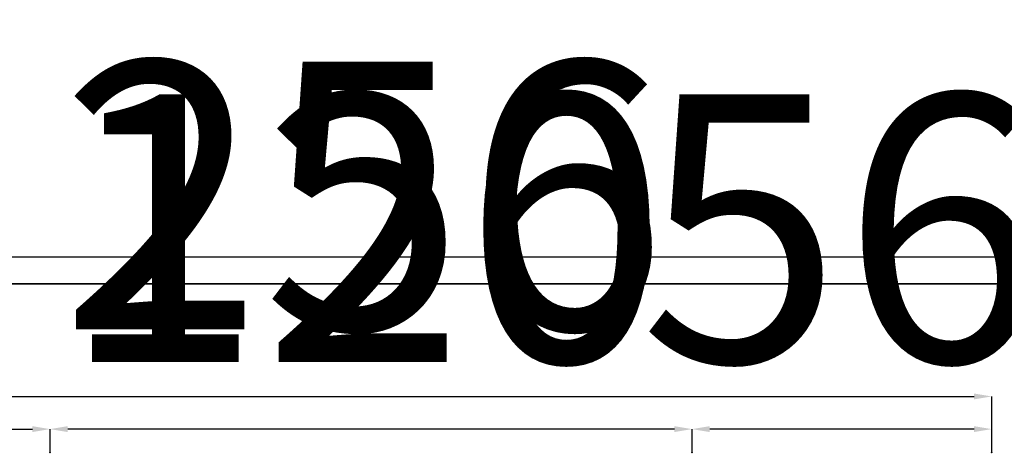
# Model space of a CAD drawing. Units: millimetres. Extents: x 703 to 27705, y 993 to 32911.
# Drawn here: x 12368 to 12552, y 28268 to 28349 of the extents above; entities that cross this region are included whole.
import ezdxf

# ---------------------------------------------------------------- set-up
doc = ezdxf.new("R2010")
doc.units = ezdxf.units.MM
doc.layers.add('OBRYS', color=7, linetype='Continuous', lineweight=35)
doc.layers.add('TENKA', color=7, linetype='Continuous')
doc.styles.add('SLDTEXTSTYLE0', font='TXT', dxfattribs={"width": 0.7})
doc.dimstyles.new('SLDDIMSTYLE0', dxfattribs={"dimtxt": 50, "dimasz": 3.302, "dimexe": 0, "dimexo": 0.0625, "dimgap": 12.5, "dimtad": 1, "dimdec": 1, "dimrnd": 1e-09, "dimzin": 12, "dimdsep": 46, "dimtxsty": 'SLDTEXTSTYLE0', "dimsah": 1, "dimcen": 0.09, "dimadec": 0, "dimazin": 3, "dimtfac": 1, "dimtdec": 1, "dimtofl": 0, "dimtmove": 0, "dimatfit": 3, "dimfxl": 1, "dimfrac": 2, "dimtolj": 1, "dimtzin": 12, "dimarcsym": 0})

# ---------------------------------------------------------------- blocks, each defined once
blk = doc.blocks.new('*D82')
at = {"layer": 'Defpoints', "color": 0, "transparency": 16777216}
for p in [(12373.61, 28272.25), (12293.61, 28267.93), (12373.61, 28267.93)]:
    blk.add_point(p, dxfattribs=at)
at = {"layer": 'OBRYS', "color": 0, "lineweight": -2, "transparency": 16777216}
for p, q in [((12293.61, 28267.99), (12293.61, 28272.25)), ((12296.91, 28272.25), (12370.31, 28272.25)), ((12373.61, 28267.99), (12373.61, 28272.25))]:
    blk.add_line(p, q, dxfattribs=at)
at = {"layer": 'OBRYS', "color": 0, "transparency": 16777216}
for points in [[(12296.91, 28272.8), (12296.91, 28271.7), (12293.61, 28272.25)], [(12370.31, 28272.8), (12370.31, 28271.7), (12373.61, 28272.25)]]:
    blk.add_solid(points, dxfattribs=at)
at = {"layer": 'OBRYS', "color": 0, "transparency": 16777216, "insert": (12331.85, 28309.75), "char_height": 50, "attachment_point": 5, "style": 'SLDTEXTSTYLE0'}
blk.add_mtext('\\A1;80', dxfattribs=at)
blk = doc.blocks.new('*D83')
at = {"layer": 'Defpoints', "color": 0, "transparency": 16777216}
for p in [(12373.61, 28272.25), (12373.61, 28267.93), (12493.61, 28267.93)]:
    blk.add_point(p, dxfattribs=at)
at = {"layer": 'OBRYS', "color": 0, "lineweight": -2, "transparency": 16777216}
for p, q in [((12373.61, 28267.99), (12373.61, 28272.25)), ((12490.31, 28272.25), (12376.91, 28272.25)), ((12493.61, 28267.99), (12493.61, 28272.25))]:
    blk.add_line(p, q, dxfattribs=at)
at = {"layer": 'OBRYS', "color": 0, "transparency": 16777216}
for points in [[(12376.91, 28272.8), (12376.91, 28271.7), (12373.61, 28272.25)], [(12490.31, 28272.8), (12490.31, 28271.7), (12493.61, 28272.25)]]:
    blk.add_solid(points, dxfattribs=at)
at = {"layer": 'OBRYS', "color": 0, "transparency": 16777216, "insert": (12432.24, 28309.75), "char_height": 50, "attachment_point": 5, "style": 'SLDTEXTSTYLE0'}
blk.add_mtext('\\A1;120', dxfattribs=at)
blk = doc.blocks.new('*D84')
at = {"layer": 'Defpoints', "color": 0, "transparency": 16777216}
for p in [(12493.61, 28272.25), (12493.61, 28267.93), (12549.61, 28267.93)]:
    blk.add_point(p, dxfattribs=at)
at = {"layer": 'OBRYS', "color": 0, "lineweight": -2, "transparency": 16777216}
for p, q in [((12493.61, 28267.99), (12493.61, 28272.25)), ((12546.31, 28272.25), (12496.91, 28272.25)), ((12549.61, 28267.99), (12549.61, 28272.25))]:
    blk.add_line(p, q, dxfattribs=at)
at = {"layer": 'OBRYS', "color": 0, "transparency": 16777216}
for points in [[(12496.91, 28272.8), (12496.91, 28271.7), (12493.61, 28272.25)], [(12546.31, 28272.8), (12546.31, 28271.7), (12549.61, 28272.25)]]:
    blk.add_solid(points, dxfattribs=at)
at = {"layer": 'OBRYS', "color": 0, "transparency": 16777216, "insert": (12521.61, 28309.75), "char_height": 50, "attachment_point": 5, "style": 'SLDTEXTSTYLE0'}
blk.add_mtext('\\A1;56', dxfattribs=at)
blk = doc.blocks.new('*D85')
at = {"layer": 'Defpoints', "color": 0, "transparency": 16777216}
for p in [(12549.61, 28278.35), (12293.61, 28267.93), (12549.61, 28267.93)]:
    blk.add_point(p, dxfattribs=at)
at = {"layer": 'OBRYS', "color": 0, "lineweight": -2, "transparency": 16777216}
for p, q in [((12293.61, 28267.99), (12293.61, 28278.35)), ((12296.91, 28278.35), (12546.31, 28278.35)), ((12549.61, 28267.99), (12549.61, 28278.35))]:
    blk.add_line(p, q, dxfattribs=at)
at = {"layer": 'OBRYS', "color": 0, "transparency": 16777216}
for points in [[(12296.91, 28278.9), (12296.91, 28277.8), (12293.61, 28278.35)], [(12546.31, 28278.9), (12546.31, 28277.8), (12549.61, 28278.35)]]:
    blk.add_solid(points, dxfattribs=at)
at = {"layer": 'OBRYS', "color": 0, "transparency": 16777216, "insert": (12432.24, 28315.85), "char_height": 50, "attachment_point": 5, "style": 'SLDTEXTSTYLE0'}
blk.add_mtext('\\A1;256', dxfattribs=at)

msp = doc.modelspace()

# ---------------------------------------------------------------- linework, layer by layer
at = {"layer": 'OBRYS'}
msp.add_line((12230.601, 28299.382), (12640.601, 28299.382), dxfattribs=at)
for p in [(12373.608, 28267.925), (12493.608, 28267.925), (12549.608, 28267.925)]:
    msp.add_point(p, dxfattribs=at)
at = {"layer": 'TENKA'}
msp.add_line((12225.601, 28304.382), (12645.601, 28304.382), dxfattribs=at)

# ---------------------------------------------------------------- dimensions: what is measured, and where the dimension line sits
at = {"layer": 'OBRYS'}
for base, p1, p2, picture, middle in [((12549.608, 28278.353), (12293.608, 28267.925), (12549.608, 28267.925), '*D85', (12432.236, 28278.353)), ((12373.608, 28272.251), (12293.608, 28267.925), (12373.608, 28267.925), '*D82', (12331.848, 28272.251)), ((12373.608, 28272.251), (12493.608, 28267.925), (12373.608, 28267.925), '*D83', (12432.236, 28272.251)), ((12493.608, 28272.251), (12549.608, 28267.925), (12493.608, 28267.925), '*D84', (12521.608, 28272.251))]:
    dim = msp.add_linear_dim(base=base, p1=p1, p2=p2, dimstyle='SLDDIMSTYLE0', dxfattribs=at)
    dim.commit()
    dim.dimension.update_dxf_attribs({"geometry": picture, "text_midpoint": middle, "dimtype": 160})

doc.saveas('drawing.dxf')
